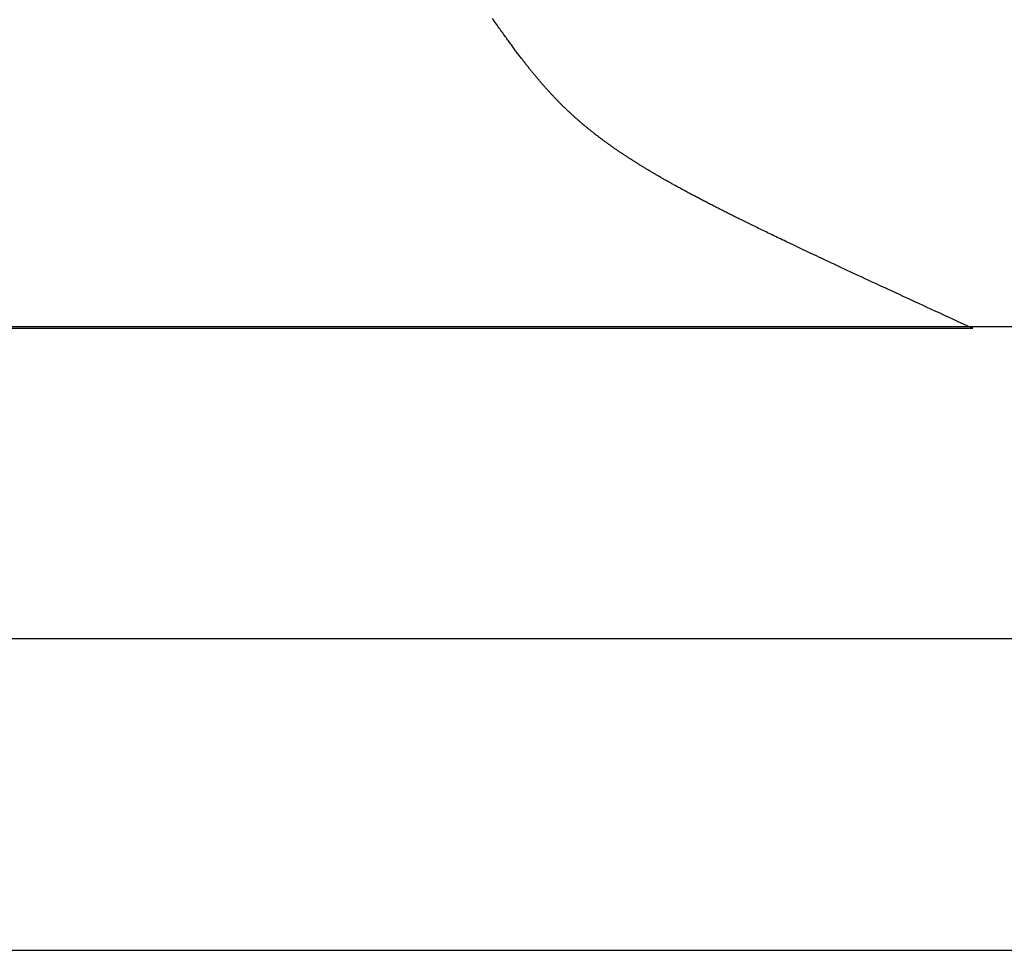
# Model space of a CAD drawing. Extents: x 0 to 60.3, y -1.2 to 81.5.
# Drawn here: x 10.9 to 11.1, y 23.3 to 23.5 of the extents above; entities that cross this region are included whole.
import ezdxf

# ---------------------------------------------------------------- set-up
doc = ezdxf.new("R2010")
doc.units = 0
doc.header["$MEASUREMENT"] = 0
doc.layers.get('0').update_dxf_attribs({"linetype": 'CONTINUOUS'})
doc.layers.add('Object', color=7, linetype='CONTINUOUS', lineweight=30)

# ---------------------------------------------------------------- blocks, each defined once
blk = doc.blocks.new('GLSTOP')
for p, q in [((-0.42111, -0.12513), (-0.77053, -0.12513)), ((-0.77053, -0.12513), (-0.76955, -0.12558)), ((-0.76955, -0.12558), (-0.76858, -0.12602)), ((-0.76858, -0.12602), (-0.76764, -0.12646)), ((-0.76764, -0.12646), (-0.7667, -0.12689)), ((-0.7667, -0.12689), (-0.76578, -0.12731)), ((-0.76578, -0.12731), (-0.76488, -0.12773)), ((-0.76488, -0.12773), (-0.76398, -0.12814)), ((-0.76398, -0.12814), (-0.76311, -0.12854)), ((-0.76311, -0.12854), (-0.76224, -0.12894)), ((-0.76224, -0.12894), (-0.7614, -0.12933)), ((-0.7614, -0.12933), (-0.76056, -0.12971)), ((-0.76056, -0.12971), (-0.75974, -0.13009)), ((-0.75974, -0.13009), (-0.75893, -0.13046)), ((-0.75893, -0.13046), (-0.75813, -0.13083)), ((-0.75813, -0.13083), (-0.75735, -0.13119)), ((-0.75735, -0.13119), (-0.75658, -0.13155)), ((-0.75658, -0.13155), (-0.75582, -0.1319)), ((-0.75582, -0.1319), (-0.75508, -0.13224)), ((-0.75508, -0.13224), (-0.75435, -0.13258)), ((-0.75435, -0.13258), (-0.75363, -0.13291)), ((-0.75363, -0.13291), (-0.75292, -0.13324)), ((-0.75292, -0.13324), (-0.75222, -0.13356)), ((-0.75222, -0.13356), (-0.75154, -0.13388)), ((-0.75154, -0.13388), (-0.75087, -0.13419)), ((-0.75087, -0.13419), (-0.75021, -0.1345)), ((-0.75021, -0.1345), (-0.74956, -0.1348)), ((-0.74956, -0.1348), (-0.74892, -0.1351)), ((-0.74892, -0.1351), (-0.74829, -0.13539)), ((-0.74829, -0.13539), (-0.74767, -0.13568)), ((-0.74767, -0.13568), (-0.74707, -0.13596)), ((-0.74707, -0.13596), (-0.74647, -0.13624)), ((-0.74647, -0.13624), (-0.74588, -0.13651)), ((-0.74588, -0.13651), (-0.74531, -0.13678)), ((-0.74531, -0.13678), (-0.74474, -0.13704)), ((-0.74474, -0.13704), (-0.74418, -0.1373)), ((-0.74418, -0.1373), (-0.74364, -0.13756)), ((-0.74364, -0.13756), (-0.7431, -0.13781)), ((-0.7431, -0.13781), (-0.74257, -0.13806)), ((-0.74257, -0.13806), (-0.74205, -0.1383)), ((-0.74205, -0.1383), (-0.74154, -0.13854)), ((-0.74154, -0.13854), (-0.74104, -0.13877)), ((-0.74104, -0.13877), (-0.74055, -0.139)), ((-0.74055, -0.139), (-0.74007, -0.13923)), ((-0.74007, -0.13923), (-0.73959, -0.13946)), ((-0.73959, -0.13946), (-0.73912, -0.13968)), ((-0.73912, -0.13968), (-0.73867, -0.13989)), ((-0.73867, -0.13989), (-0.73821, -0.1401)), ((-0.73821, -0.1401), (-0.73777, -0.14031)), ((-0.73777, -0.14031), (-0.73733, -0.14052)), ((-0.73733, -0.14052), (-0.73691, -0.14072)), ((-0.73691, -0.14072), (-0.73648, -0.14092)), ((-0.73648, -0.14092), (-0.73607, -0.14112)), ((-0.73607, -0.14112), (-0.73566, -0.14131)), ((-0.73566, -0.14131), (-0.73526, -0.1415)), ((-0.73526, -0.1415), (-0.73487, -0.14169)), ((-0.73487, -0.14169), (-0.73448, -0.14188)), ((-0.73448, -0.14188), (-0.7341, -0.14206)), ((-0.7341, -0.14206), (-0.73372, -0.14224)), ((-0.73372, -0.14224), (-0.73335, -0.14241)), ((-0.73335, -0.14241), (-0.73299, -0.14259)), ((-0.73299, -0.14259), (-0.73263, -0.14276)), ((-0.73263, -0.14276), (-0.73227, -0.14293)), ((-0.73227, -0.14293), (-0.73193, -0.14309)), ((-0.73193, -0.14309), (-0.73158, -0.14326)), ((-0.73158, -0.14326), (-0.73125, -0.14342)), ((-0.73125, -0.14342), (-0.73091, -0.14358)), ((-0.73091, -0.14358), (-0.73058, -0.14374)), ((-0.73058, -0.14374), (-0.73026, -0.1439)), ((-0.73026, -0.1439), (-0.72994, -0.14405)), ((-0.72994, -0.14405), (-0.72962, -0.1442)), ((-0.72962, -0.1442), (-0.72931, -0.14435)), ((-0.72931, -0.14435), (-0.729, -0.1445)), ((-0.729, -0.1445), (-0.7287, -0.14465)), ((-0.7287, -0.14465), (-0.7284, -0.1448)), ((-0.7284, -0.1448), (-0.7281, -0.14494)), ((-0.7281, -0.14494), (-0.72781, -0.14508)), ((-0.72781, -0.14508), (-0.72752, -0.14523)), ((-0.72752, -0.14523), (-0.72723, -0.14537)), ((-0.72723, -0.14537), (-0.72694, -0.14551)), ((-0.72694, -0.14551), (-0.72666, -0.14565)), ((-0.72666, -0.14565), (-0.72638, -0.14578)), ((-0.72638, -0.14578), (-0.7261, -0.14592)), ((-0.7261, -0.14592), (-0.72582, -0.14605)), ((-0.72582, -0.14605), (-0.72555, -0.14619)), ((-0.72555, -0.14619), (-0.72528, -0.14632)), ((-0.72528, -0.14632), (-0.72501, -0.14646)), ((-0.72501, -0.14646), (-0.72474, -0.14659)), ((-0.72474, -0.14659), (-0.72448, -0.14672)), ((-0.72448, -0.14672), (-0.72421, -0.14685)), ((-0.72421, -0.14685), (-0.72395, -0.14698)), ((-0.72395, -0.14698), (-0.7237, -0.1471)), ((-0.7237, -0.1471), (-0.72344, -0.14723)), ((-0.72344, -0.14723), (-0.72319, -0.14736)), ((-0.72319, -0.14736), (-0.72293, -0.14748)), ((-0.72293, -0.14748), (-0.72268, -0.14761)), ((-0.72268, -0.14761), (-0.72243, -0.14773)), ((-0.72243, -0.14773), (-0.72219, -0.14785)), ((-0.72219, -0.14785), (-0.72194, -0.14797)), ((-0.72194, -0.14797), (-0.7217, -0.1481)), ((-0.7217, -0.1481), (-0.72146, -0.14822)), ((-0.72146, -0.14822), (-0.72122, -0.14834)), ((-0.72122, -0.14834), (-0.72099, -0.14845)), ((-0.72099, -0.14845), (-0.72075, -0.14857)), ((-0.72075, -0.14857), (-0.72052, -0.14869)), ((-0.72052, -0.14869), (-0.72029, -0.14881)), ((-0.72029, -0.14881), (-0.72006, -0.14892)), ((-0.72006, -0.14892), (-0.71983, -0.14904)), ((-0.71983, -0.14904), (-0.71961, -0.14915)), ((-0.71961, -0.14915), (-0.71938, -0.14926)), ((-0.71938, -0.14926), (-0.71916, -0.14938)), ((-0.71916, -0.14938), (-0.71894, -0.14949)), ((-0.71894, -0.14949), (-0.71872, -0.1496)), ((-0.71872, -0.1496), (-0.71851, -0.14971)), ((-0.71851, -0.14971), (-0.71829, -0.14982)), ((-0.71829, -0.14982), (-0.71808, -0.14993)), ((-0.71808, -0.14993), (-0.71786, -0.15004)), ((-0.71786, -0.15004), (-0.71765, -0.15015)), ((-0.71765, -0.15015), (-0.71744, -0.15025)), ((-0.71744, -0.15025), (-0.71724, -0.15036)), ((-0.71724, -0.15036), (-0.71703, -0.15047)), ((-0.71703, -0.15047), (-0.71683, -0.15057)), ((-0.71683, -0.15057), (-0.71662, -0.15068)), ((-0.71662, -0.15068), (-0.71642, -0.15078)), ((-0.71642, -0.15078), (-0.71622, -0.15089)), ((-0.71622, -0.15089), (-0.71602, -0.15099)), ((-0.71602, -0.15099), (-0.71582, -0.1511)), ((-0.71582, -0.1511), (-0.71563, -0.1512)), ((-0.71563, -0.1512), (-0.71543, -0.1513)), ((-0.71543, -0.1513), (-0.71524, -0.1514)), ((-0.71524, -0.1514), (-0.71505, -0.1515)), ((-0.71505, -0.1515), (-0.71486, -0.1516)), ((-0.71486, -0.1516), (-0.71467, -0.1517)), ((-0.71467, -0.1517), (-0.71448, -0.1518)), ((-0.71448, -0.1518), (-0.71429, -0.1519)), ((-0.71429, -0.1519), (-0.71411, -0.152)), ((-0.71411, -0.152), (-0.71392, -0.1521)), ((-0.71392, -0.1521), (-0.71374, -0.1522)), ((-0.71374, -0.1522), (-0.71355, -0.1523)), ((-0.71355, -0.1523), (-0.71337, -0.15239)), ((-0.71337, -0.15239), (-0.71319, -0.15249)), ((-0.71319, -0.15249), (-0.71301, -0.15259)), ((-0.71301, -0.15259), (-0.71283, -0.15268)), ((-0.71283, -0.15268), (-0.71266, -0.15278)), ((-0.71266, -0.15278), (-0.71248, -0.15288)), ((-0.71248, -0.15288), (-0.7123, -0.15297)), ((-0.7123, -0.15297), (-0.71213, -0.15307)), ((-0.71213, -0.15307), (-0.71195, -0.15316)), ((-0.71195, -0.15316), (-0.71178, -0.15326)), ((-0.71178, -0.15326), (-0.71161, -0.15335)), ((-0.71161, -0.15335), (-0.71144, -0.15344)), ((-0.71144, -0.15344), (-0.71127, -0.15354)), ((-0.71127, -0.15354), (-0.7111, -0.15363)), ((-0.7111, -0.15363), (-0.71093, -0.15372)), ((-0.71093, -0.15372), (-0.71076, -0.15382)), ((-0.71076, -0.15382), (-0.71059, -0.15391)), ((-0.71059, -0.15391), (-0.71043, -0.154)), ((-0.71043, -0.154), (-0.71026, -0.1541)), ((-0.71026, -0.1541), (-0.71009, -0.15419)), ((-0.71009, -0.15419), (-0.70993, -0.15428)), ((-0.70993, -0.15428), (-0.70977, -0.15437)), ((-0.70977, -0.15437), (-0.7096, -0.15446)), ((-0.7096, -0.15446), (-0.70944, -0.15456)), ((-0.70944, -0.15456), (-0.70928, -0.15465)), ((-0.70928, -0.15465), (-0.70912, -0.15474)), ((-0.70912, -0.15474), (-0.70895, -0.15483)), ((-0.70895, -0.15483), (-0.70879, -0.15492)), ((-0.70879, -0.15492), (-0.70863, -0.15501)), ((-0.70863, -0.15501), (-0.70847, -0.1551)), ((-0.70847, -0.1551), (-0.70832, -0.15519)), ((-0.70832, -0.15519), (-0.70816, -0.15528)), ((-0.70816, -0.15528), (-0.708, -0.15537)), ((-0.708, -0.15537), (-0.70784, -0.15547)), ((-0.70784, -0.15547), (-0.70769, -0.15556)), ((-0.70769, -0.15556), (-0.70753, -0.15565)), ((-0.70753, -0.15565), (-0.70738, -0.15574)), ((-0.70738, -0.15574), (-0.70722, -0.15583)), ((-0.70722, -0.15583), (-0.70707, -0.15592)), ((-0.70707, -0.15592), (-0.70691, -0.15601)), ((-0.70691, -0.15601), (-0.70676, -0.1561)), ((-0.70676, -0.1561), (-0.70661, -0.15618)), ((-0.70661, -0.15618), (-0.70646, -0.15627)), ((-0.70646, -0.15627), (-0.7063, -0.15636)), ((-0.7063, -0.15636), (-0.70615, -0.15645)), ((-0.70615, -0.15645), (-0.706, -0.15654)), ((-0.706, -0.15654), (-0.70585, -0.15663)), ((-0.70585, -0.15663), (-0.7057, -0.15672)), ((-0.7057, -0.15672), (-0.70555, -0.15681)), ((-0.70555, -0.15681), (-0.70541, -0.1569)), ((-0.70541, -0.1569), (-0.70526, -0.15699)), ((-0.70526, -0.15699), (-0.70511, -0.15707)), ((-0.70511, -0.15707), (-0.70497, -0.15716)), ((-0.70497, -0.15716), (-0.70482, -0.15725)), ((-0.70482, -0.15725), (-0.70467, -0.15734)), ((-0.70467, -0.15734), (-0.70453, -0.15743)), ((-0.70453, -0.15743), (-0.70438, -0.15752)), ((-0.70438, -0.15752), (-0.70424, -0.1576)), ((-0.70424, -0.1576), (-0.7041, -0.15769)), ((-0.7041, -0.15769), (-0.70395, -0.15778)), ((-0.70395, -0.15778), (-0.70381, -0.15787)), ((-0.70381, -0.15787), (-0.70367, -0.15796)), ((-0.70367, -0.15796), (-0.70353, -0.15804)), ((-0.70353, -0.15804), (-0.70339, -0.15813)), ((-0.70339, -0.15813), (-0.70325, -0.15822)), ((-0.70325, -0.15822), (-0.70311, -0.15831)), ((-0.70311, -0.15831), (-0.70297, -0.15839)), ((-0.70297, -0.15839), (-0.70283, -0.15848)), ((-0.70283, -0.15848), (-0.70269, -0.15857)), ((-0.70269, -0.15857), (-0.70255, -0.15866)), ((-0.70255, -0.15866), (-0.70241, -0.15874)), ((-0.70241, -0.15874), (-0.70228, -0.15883)), ((-0.70228, -0.15883), (-0.70214, -0.15892)), ((-0.70214, -0.15892), (-0.702, -0.159)), ((-0.702, -0.159), (-0.70187, -0.15909)), ((-0.70187, -0.15909), (-0.70173, -0.15918)), ((-0.70173, -0.15918), (-0.7016, -0.15926)), ((-0.7016, -0.15926), (-0.70146, -0.15935)), ((-0.70146, -0.15935), (-0.70133, -0.15944)), ((-0.70133, -0.15944), (-0.7012, -0.15953)), ((-0.7012, -0.15953), (-0.70107, -0.15961)), ((-0.70107, -0.15961), (-0.70093, -0.1597)), ((-0.70093, -0.1597), (-0.7008, -0.15979)), ((-0.7008, -0.15979), (-0.70067, -0.15987)), ((-0.70067, -0.15987), (-0.70054, -0.15996)), ((-0.70054, -0.15996), (-0.70041, -0.16004)), ((-0.70041, -0.16004), (-0.70028, -0.16013)), ((-0.70028, -0.16013), (-0.70015, -0.16022)), ((-0.70015, -0.16022), (-0.70002, -0.1603)), ((-0.70002, -0.1603), (-0.69989, -0.16039)), ((-0.69989, -0.16039), (-0.69976, -0.16048)), ((-0.69976, -0.16048), (-0.69963, -0.16056)), ((-0.69963, -0.16056), (-0.69951, -0.16065)), ((-0.69951, -0.16065), (-0.69938, -0.16074)), ((-0.69938, -0.16074), (-0.69925, -0.16082)), ((-0.69925, -0.16082), (-0.69913, -0.16091)), ((-0.69913, -0.16091), (-0.699, -0.161)), ((-0.699, -0.161), (-0.69888, -0.16108)), ((-0.69888, -0.16108), (-0.69875, -0.16117)), ((-0.69875, -0.16117), (-0.69863, -0.16125)), ((-0.69863, -0.16125), (-0.6985, -0.16134)), ((-0.6985, -0.16134), (-0.69838, -0.16143)), ((-0.69838, -0.16143), (-0.69826, -0.16151)), ((-0.69826, -0.16151), (-0.69813, -0.1616)), ((-0.69813, -0.1616), (-0.69801, -0.16168)), ((-0.69801, -0.16168), (-0.69789, -0.16177)), ((-0.69789, -0.16177), (-0.69777, -0.16186)), ((-0.69777, -0.16186), (-0.69765, -0.16194)), ((-0.69765, -0.16194), (-0.69753, -0.16203)), ((-0.69753, -0.16203), (-0.69741, -0.16212)), ((-0.69741, -0.16212), (-0.69729, -0.1622)), ((-0.69729, -0.1622), (-0.69717, -0.16229)), ((-0.69717, -0.16229), (-0.69705, -0.16237)), ((-0.69705, -0.16237), (-0.69693, -0.16246)), ((-0.69693, -0.16246), (-0.69681, -0.16255)), ((-0.69681, -0.16255), (-0.69669, -0.16263)), ((-0.69669, -0.16263), (-0.69657, -0.16272)), ((-0.69657, -0.16272), (-0.69646, -0.16281)), ((-0.69646, -0.16281), (-0.69634, -0.16289)), ((-0.69634, -0.16289), (-0.69622, -0.16298)), ((-0.69622, -0.16298), (-0.69611, -0.16307)), ((-0.69611, -0.16307), (-0.69599, -0.16315)), ((-0.69599, -0.16315), (-0.69588, -0.16324)), ((-0.69588, -0.16324), (-0.69576, -0.16332)), ((-0.69576, -0.16332), (-0.69565, -0.16341)), ((-0.69565, -0.16341), (-0.69553, -0.1635)), ((-0.69553, -0.1635), (-0.69542, -0.16358)), ((-0.69542, -0.16358), (-0.6953, -0.16367)), ((-0.6953, -0.16367), (-0.69519, -0.16376)), ((-0.69519, -0.16376), (-0.69508, -0.16384)), ((-0.69508, -0.16384), (-0.69496, -0.16393)), ((-0.69496, -0.16393), (-0.69485, -0.16402)), ((-0.69485, -0.16402), (-0.69474, -0.1641)), ((-0.69474, -0.1641), (-0.69463, -0.16419)), ((-0.69463, -0.16419), (-0.69452, -0.16428)), ((-0.69452, -0.16428), (-0.69441, -0.16437)), ((-0.69441, -0.16437), (-0.6943, -0.16445)), ((-0.6943, -0.16445), (-0.69419, -0.16454)), ((-0.69419, -0.16454), (-0.69408, -0.16463)), ((-0.69408, -0.16463), (-0.69397, -0.16471)), ((-0.69397, -0.16471), (-0.69386, -0.1648)), ((-0.69386, -0.1648), (-0.69375, -0.16489)), ((-0.69375, -0.16489), (-0.69364, -0.16498)), ((-0.69364, -0.16498), (-0.69353, -0.16506)), ((-0.69353, -0.16506), (-0.69342, -0.16515)), ((-0.69342, -0.16515), (-0.69331, -0.16524)), ((-0.69331, -0.16524), (-0.69321, -0.16533)), ((-0.69321, -0.16533), (-0.6931, -0.16541)), ((-0.6931, -0.16541), (-0.69299, -0.1655)), ((-0.69299, -0.1655), (-0.69289, -0.16559)), ((-0.69289, -0.16559), (-0.69278, -0.16568)), ((-0.69278, -0.16568), (-0.69267, -0.16576)), ((-0.69267, -0.16576), (-0.69257, -0.16585)), ((-0.69257, -0.16585), (-0.69246, -0.16594)), ((-0.69246, -0.16594), (-0.69236, -0.16603)), ((-0.69236, -0.16603), (-0.69225, -0.16612)), ((-0.69225, -0.16612), (-0.69215, -0.16621)), ((-0.69215, -0.16621), (-0.69204, -0.16629)), ((-0.69204, -0.16629), (-0.69194, -0.16638)), ((-0.69194, -0.16638), (-0.69184, -0.16647)), ((-0.69184, -0.16647), (-0.69173, -0.16656)), ((-0.69173, -0.16656), (-0.69163, -0.16665)), ((-0.69163, -0.16665), (-0.69153, -0.16674)), ((-0.69153, -0.16674), (-0.69142, -0.16683)), ((-0.69142, -0.16683), (-0.69132, -0.16692)), ((-0.69132, -0.16692), (-0.69122, -0.16701)), ((-0.69122, -0.16701), (-0.69112, -0.16709)), ((-0.69112, -0.16709), (-0.69102, -0.16718)), ((-0.69102, -0.16718), (-0.69092, -0.16727)), ((-0.69092, -0.16727), (-0.69081, -0.16736)), ((-0.69081, -0.16736), (-0.69071, -0.16745)), ((-0.69071, -0.16745), (-0.69061, -0.16754)), ((-0.69061, -0.16754), (-0.69051, -0.16763)), ((-0.69051, -0.16763), (-0.69041, -0.16772)), ((-0.69041, -0.16772), (-0.69031, -0.16781)), ((-0.69031, -0.16781), (-0.69021, -0.1679)), ((-0.69021, -0.1679), (-0.69011, -0.16799)), ((-0.69011, -0.16799), (-0.69001, -0.16808)), ((-0.69001, -0.16808), (-0.68992, -0.16817)), ((-0.68992, -0.16817), (-0.68982, -0.16827)), ((-0.68982, -0.16827), (-0.68972, -0.16836)), ((-0.68972, -0.16836), (-0.68962, -0.16845)), ((-0.68962, -0.16845), (-0.68952, -0.16854)), ((-0.68952, -0.16854), (-0.68942, -0.16863)), ((-0.68942, -0.16863), (-0.68933, -0.16872)), ((-0.68933, -0.16872), (-0.68923, -0.16881)), ((-0.68923, -0.16881), (-0.68913, -0.1689)), ((-0.68913, -0.1689), (-0.68904, -0.169)), ((-0.68904, -0.169), (-0.68894, -0.16909)), ((-0.68894, -0.16909), (-0.68884, -0.16918)), ((-0.68884, -0.16918), (-0.68874, -0.16927)), ((-0.68874, -0.16927), (-0.68865, -0.16937)), ((-0.68865, -0.16937), (-0.68855, -0.16946)), ((-0.68855, -0.16946), (-0.68846, -0.16955)), ((-0.68846, -0.16955), (-0.68836, -0.16965)), ((-0.68836, -0.16965), (-0.68826, -0.16974)), ((-0.68826, -0.16974), (-0.68817, -0.16983)), ((-0.68817, -0.16983), (-0.68807, -0.16993)), ((-0.68807, -0.16993), (-0.68798, -0.17002)), ((-0.68798, -0.17002), (-0.68788, -0.17012)), ((-0.68788, -0.17012), (-0.68779, -0.17021)), ((-0.68779, -0.17021), (-0.68769, -0.17031)), ((-0.68769, -0.17031), (-0.68759, -0.1704)), ((-0.68759, -0.1704), (-0.6875, -0.1705)), ((-0.6875, -0.1705), (-0.6874, -0.1706)), ((-0.6874, -0.1706), (-0.68731, -0.17069)), ((-0.68731, -0.17069), (-0.68721, -0.17079)), ((-0.68721, -0.17079), (-0.68712, -0.17089)), ((-0.68712, -0.17089), (-0.68702, -0.17099)), ((-0.68702, -0.17099), (-0.68693, -0.17109)), ((-0.68693, -0.17109), (-0.68683, -0.17119)), ((-0.68683, -0.17119), (-0.68674, -0.17128)), ((-0.68674, -0.17128), (-0.68664, -0.17138)), ((-0.68664, -0.17138), (-0.68654, -0.17149)), ((-0.68654, -0.17149), (-0.68645, -0.17159)), ((-0.68645, -0.17159), (-0.68635, -0.17169)), ((-0.68635, -0.17169), (-0.68626, -0.17179)), ((-0.68626, -0.17179), (-0.68616, -0.17189)), ((-0.68616, -0.17189), (-0.68606, -0.17199)), ((-0.68606, -0.17199), (-0.68597, -0.1721)), ((-0.68597, -0.1721), (-0.68587, -0.1722)), ((-0.68587, -0.1722), (-0.68578, -0.17231)), ((-0.68578, -0.17231), (-0.68568, -0.17241)), ((-0.68568, -0.17241), (-0.68558, -0.17252)), ((-0.68558, -0.17252), (-0.68548, -0.17262)), ((-0.68548, -0.17262), (-0.68539, -0.17273)), ((-0.68539, -0.17273), (-0.68529, -0.17284)), ((-0.68529, -0.17284), (-0.68519, -0.17295)), ((-0.68519, -0.17295), (-0.6851, -0.17305)), ((-0.6851, -0.17305), (-0.685, -0.17316)), ((-0.685, -0.17316), (-0.6849, -0.17327)), ((-0.6849, -0.17327), (-0.6848, -0.17338)), ((-0.6848, -0.17338), (-0.6847, -0.17349)), ((-0.6847, -0.17349), (-0.6846, -0.17361)), ((-0.6846, -0.17361), (-0.6845, -0.17372)), ((-0.6845, -0.17372), (-0.68441, -0.17383)), ((-0.68441, -0.17383), (-0.68431, -0.17395)), ((-0.68431, -0.17395), (-0.68421, -0.17406)), ((-0.68421, -0.17406), (-0.68411, -0.17418)), ((-0.68411, -0.17418), (-0.684, -0.17429)), ((-0.684, -0.17429), (-0.6839, -0.17441)), ((-0.6839, -0.17441), (-0.6838, -0.17453)), ((-0.6838, -0.17453), (-0.6837, -0.17465)), ((-0.6837, -0.17465), (-0.6836, -0.17477)), ((-0.6836, -0.17477), (-0.6835, -0.17489)), ((-0.6835, -0.17489), (-0.6834, -0.17501)), ((-0.6834, -0.17501), (-0.68329, -0.17513)), ((-0.68329, -0.17513), (-0.68319, -0.17525)), ((-0.68319, -0.17525), (-0.68309, -0.17537)), ((-0.68309, -0.17537), (-0.68298, -0.1755)), ((-0.68298, -0.1755), (-0.68288, -0.17562)), ((-0.68288, -0.17562), (-0.68277, -0.17575)), ((-0.68277, -0.17575), (-0.68267, -0.17588)), ((-0.68267, -0.17588), (-0.68256, -0.176)), ((-0.68256, -0.176), (-0.68246, -0.17613)), ((-0.68246, -0.17613), (-0.68235, -0.17626)), ((-0.68235, -0.17626), (-0.68224, -0.17639)), ((-0.68224, -0.17639), (-0.68213, -0.17652)), ((-0.68213, -0.17652), (-0.68203, -0.17666)), ((-0.68203, -0.17666), (-0.68192, -0.17679)), ((-0.68192, -0.17679), (-0.68181, -0.17692)), ((-0.68181, -0.17692), (-0.6817, -0.17706)), ((-0.6817, -0.17706), (-0.68159, -0.17719)), ((-0.68159, -0.17719), (-0.68148, -0.17733)), ((-0.68148, -0.17733), (-0.68137, -0.17747)), ((-0.68137, -0.17747), (-0.68126, -0.17761)), ((-0.68126, -0.17761), (-0.68115, -0.17775)), ((-0.68115, -0.17775), (-0.68103, -0.17789)), ((-0.68103, -0.17789), (-0.68092, -0.17804)), ((-0.68092, -0.17804), (-0.6808, -0.17818)), ((-0.6808, -0.17818), (-0.68069, -0.17833)), ((-0.68069, -0.17833), (-0.68057, -0.17848)), ((-0.68057, -0.17848), (-0.68045, -0.17863)), ((-0.68045, -0.17863), (-0.68034, -0.17878)), ((-0.68034, -0.17878), (-0.68022, -0.17893)), ((-0.68022, -0.17893), (-0.6801, -0.17909)), ((-0.6801, -0.17909), (-0.67997, -0.17924)), ((-0.67997, -0.17924), (-0.67985, -0.1794)), ((-0.67985, -0.1794), (-0.67973, -0.17957)), ((-0.67973, -0.17957), (-0.6796, -0.17973)), ((-0.6796, -0.17973), (-0.67947, -0.1799)), ((-0.67947, -0.1799), (-0.67935, -0.18007)), ((-0.67935, -0.18007), (-0.67922, -0.18024)), ((-0.67922, -0.18024), (-0.67908, -0.18041)), ((-0.67908, -0.18041), (-0.67895, -0.18059)), ((-0.67895, -0.18059), (-0.67882, -0.18076)), ((-0.67882, -0.18076), (-0.67868, -0.18095)), ((-0.67868, -0.18095), (-0.67854, -0.18113)), ((-0.67854, -0.18113), (-0.6784, -0.18132)), ((-0.6784, -0.18132), (-0.67826, -0.18151)), ((-0.67826, -0.18151), (-0.67812, -0.1817)), ((-0.67812, -0.1817), (-0.67798, -0.1819)), ((-0.67798, -0.1819), (-0.67783, -0.1821)), ((-0.67783, -0.1821), (-0.67768, -0.1823)), ((-0.67768, -0.1823), (-0.67753, -0.1825)), ((-0.67753, -0.1825), (-0.67738, -0.18271)), ((-0.67738, -0.18271), (-0.67722, -0.18293)), ((-0.67722, -0.18293), (-0.67707, -0.18314)), ((-0.67707, -0.18314), (-0.67691, -0.18336)), ((-0.67691, -0.18336), (-0.67675, -0.18358)), ((-0.67675, -0.18358), (-0.67658, -0.18381)), ((-0.67658, -0.18381), (-0.67642, -0.18404)), ((-0.67642, -0.18404), (-0.67625, -0.18428)), ((-0.67625, -0.18428), (-0.67608, -0.18451)), ((-0.67608, -0.18451), (-0.67591, -0.18476)), ((-0.67591, -0.18476), (-0.67573, -0.185)), ((-0.67573, -0.185), (-0.67555, -0.18525)), ((-0.67555, -0.18525), (-0.67537, -0.18551)), ((-0.67537, -0.18551), (-0.67519, -0.18577)), ((-0.67519, -0.18577), (-0.67501, -0.18603)), ((-0.67501, -0.18603), (-0.67482, -0.1863)), ((-0.67482, -0.1863), (-0.67463, -0.18657)), ((-0.67463, -0.18657), (-0.67443, -0.18685)), ((-0.67443, -0.18685), (-0.67424, -0.18713)), ((-0.67424, -0.18713), (-0.67404, -0.18742))]:
    blk.add_line(p, q)
blk = doc.blocks.new('EST')
at = {"rotation": 180}
blk.add_blockref('GLSTOP', (1.95216, -0.0603), dxfattribs=at)

msp = doc.modelspace()

# ---------------------------------------------------------------- linework, layer by layer
at = {"layer": 'Object'}
for p, q in [((10.755054, 23.415183), (13.278156, 23.415183)), ((10.755054, 23.352448), (13.153065, 23.352448)), ((10.755054, 23.289714), (13.027974, 23.289714))]:
    msp.add_line(p, q, dxfattribs=at)

# ---------------------------------------------------------------- block references
msp.add_blockref('EST', (8.385538, 23.349963), dxfattribs=at)

doc.saveas('drawing.dxf')
